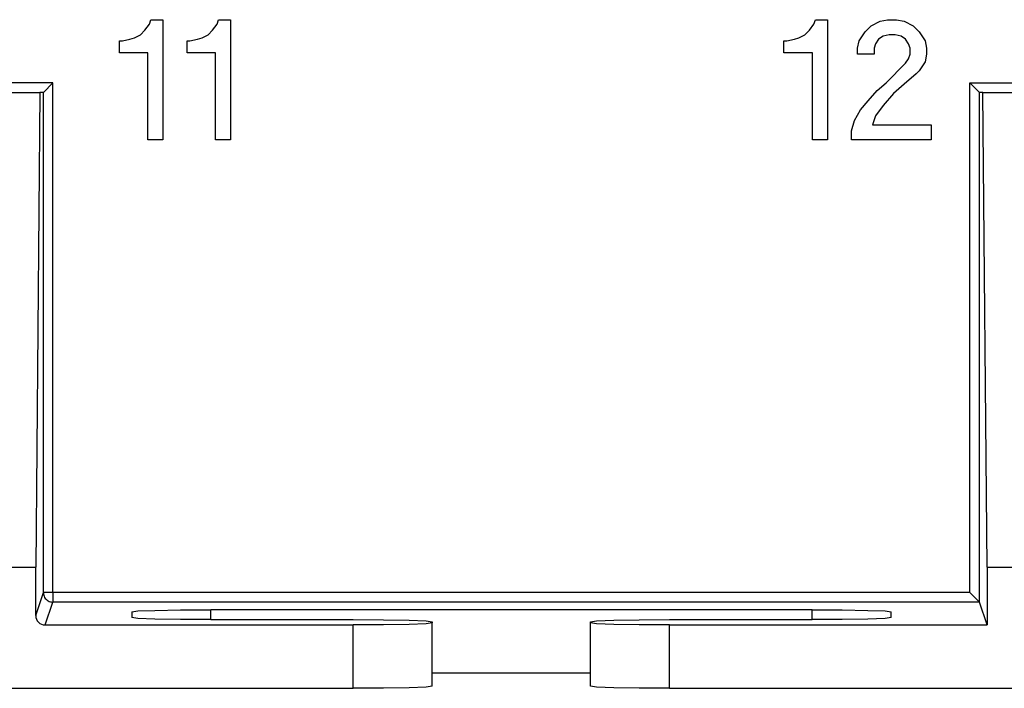
# Model space of a CAD drawing. Units: inches. Extents: x -11.5 to 12.2, y -9.3 to 10.7.
# Drawn here: x 8.9 to 10.5, y -6.6 to -5.6 of the extents above; entities that cross this region are included whole.
import ezdxf

# ---------------------------------------------------------------- set-up
doc = ezdxf.new("R2010")
doc.units = ezdxf.units.IN
doc.header["$MEASUREMENT"] = 0

# ---------------------------------------------------------------- blocks, each defined once
blk = doc.blocks.new('83614_BRACKET_030309__275', base_point=(5.6282, -7.0964))
at = {"color": 7, "linetype": 'Continuous'}
for p, q in [((9.1008, -5.5739), (9.1032, -5.5668)), ((9.1032, -5.5668), (9.1222, -5.5668)), ((9.1222, -5.5668), (9.1222, -5.7568)), ((9.2077, -5.5739), (9.2101, -5.5668)), ((9.2101, -5.5668), (9.2291, -5.5668)), ((9.2291, -5.5668), (9.2291, -5.7568)), ((10.1508, -5.5739), (10.1532, -5.5668)), ((10.1532, -5.5668), (10.1722, -5.5668)), ((10.1722, -5.5668), (10.1722, -5.7568)), ((10.2411, -5.5763), (10.2553, -5.5692)), ((10.2553, -5.5692), (10.2672, -5.5668)), ((10.2672, -5.5668), (10.2814, -5.5668)), ((10.2814, -5.5668), (10.2933, -5.5692)), ((10.2933, -5.5692), (10.3076, -5.5763)), ((9.0866, -5.5906), (9.0937, -5.5834)), ((9.0937, -5.5834), (9.1008, -5.5739)), ((9.1934, -5.5906), (9.2006, -5.5834)), ((9.2006, -5.5834), (9.2077, -5.5739)), ((10.1366, -5.5906), (10.1437, -5.5834)), ((10.1437, -5.5834), (10.1508, -5.5739)), ((10.2316, -5.5858), (10.2411, -5.5763)), ((10.3076, -5.5763), (10.3171, -5.5858)), ((9.0533, -5.6001), (9.0581, -5.6001)), ((9.0533, -5.6191), (9.0533, -5.6001)), ((9.0581, -5.6001), (9.0699, -5.5977)), ((9.0699, -5.5977), (9.0771, -5.5953)), ((9.0771, -5.5953), (9.0866, -5.5906)), ((9.1602, -5.6001), (9.1649, -5.6001)), ((9.1602, -5.6191), (9.1602, -5.6001)), ((9.1649, -5.6001), (9.1768, -5.5977)), ((9.1768, -5.5977), (9.1839, -5.5953)), ((9.1839, -5.5953), (9.1934, -5.5906)), ((10.1033, -5.6001), (10.1081, -5.6001)), ((10.1033, -5.6191), (10.1033, -5.6001)), ((10.1081, -5.6001), (10.1199, -5.5977)), ((10.1199, -5.5977), (10.1271, -5.5953)), ((10.1271, -5.5953), (10.1366, -5.5906)), ((10.2197, -5.6119), (10.2221, -5.6001)), ((10.2221, -5.6001), (10.2316, -5.5858)), ((10.2529, -5.5977), (10.2482, -5.6048)), ((10.2601, -5.5929), (10.2529, -5.5977)), ((10.2696, -5.5906), (10.2601, -5.5929)), ((10.2791, -5.5906), (10.2696, -5.5906)), ((10.2886, -5.5929), (10.2791, -5.5906)), ((10.2957, -5.5977), (10.2886, -5.5929)), ((10.3004, -5.6048), (10.2957, -5.5977)), ((10.3171, -5.5858), (10.3266, -5.6001)), ((10.3266, -5.6001), (10.3289, -5.6119)), ((10.2197, -5.6214), (10.2197, -5.6119)), ((10.2482, -5.6048), (10.2458, -5.6119)), ((10.2458, -5.6119), (10.2458, -5.6214)), ((10.3028, -5.6119), (10.3004, -5.6048)), ((10.3028, -5.6214), (10.3028, -5.6119)), ((10.3289, -5.6119), (10.3289, -5.6214)), ((9.0984, -5.6191), (9.0533, -5.6191)), ((9.0984, -5.7568), (9.0984, -5.6191)), ((9.2053, -5.6191), (9.1602, -5.6191)), ((9.2053, -5.7568), (9.2053, -5.6191)), ((10.1484, -5.6191), (10.1033, -5.6191)), ((10.1484, -5.7568), (10.1484, -5.6191)), ((10.2458, -5.6214), (10.2197, -5.6214)), ((10.2957, -5.6357), (10.3004, -5.6286)), ((10.3004, -5.6286), (10.3028, -5.6214)), ((10.3289, -5.6214), (10.3266, -5.6333)), ((10.2648, -5.6666), (10.2957, -5.6357)), ((10.3171, -5.6476), (10.3123, -5.6523)), ((10.3266, -5.6333), (10.3171, -5.6476)), ((10.3123, -5.6523), (10.2933, -5.6689)), ((8.9482, -5.6667), (8.9332, -5.6817)), ((10.2363, -5.6951), (10.2506, -5.6784)), ((10.2506, -5.6784), (10.2648, -5.6666)), ((10.2933, -5.6689), (10.2767, -5.6832)), ((10.4123, -5.6817), (10.3973, -5.6667)), ((8.8639, -5.6817), (8.9277, -5.6817)), ((8.9277, -5.6817), (8.9211, -6.4317)), ((8.9332, -5.6817), (8.9277, -5.6817)), ((10.2767, -5.6832), (10.2601, -5.7022)), ((10.4178, -5.6817), (10.4123, -5.6817)), ((10.4244, -6.4317), (10.4178, -5.6817)), ((10.4178, -5.6817), (10.4816, -5.6817)), ((10.2149, -5.7259), (10.2244, -5.7093)), ((10.2244, -5.7093), (10.2363, -5.6951)), ((10.2601, -5.7022), (10.2482, -5.7188)), ((10.2482, -5.7188), (10.2434, -5.7331)), ((10.2102, -5.7426), (10.2149, -5.7259)), ((10.2434, -5.7331), (10.3361, -5.7331)), ((10.3361, -5.7331), (10.3361, -5.7568)), ((10.2102, -5.7568), (10.2102, -5.7426)), ((9.1222, -5.7568), (9.0984, -5.7568)), ((9.2291, -5.7568), (9.2053, -5.7568)), ((10.1722, -5.7568), (10.1484, -5.7568)), ((10.3361, -5.7568), (10.2102, -5.7568)), ((8.8705, -6.4317), (8.9211, -6.4317)), ((8.9211, -6.5078), (8.9211, -6.4317)), ((10.4244, -6.4317), (10.4244, -6.5228)), ((10.4244, -6.4317), (10.475, -6.4317)), ((10.3973, -6.4717), (10.4123, -6.4867)), ((10.4244, -6.5228), (10.4123, -6.4867)), ((9.0728, -6.502), (9.0823, -6.5007)), ((9.0728, -6.502), (9.0728, -6.5112)), ((9.0823, -6.5007), (9.1094, -6.4997)), ((9.1094, -6.4997), (9.1499, -6.499)), ((9.1499, -6.499), (9.1978, -6.4987)), ((10.1478, -6.4987), (9.1978, -6.4987)), ((10.1478, -6.4987), (10.1956, -6.499)), ((10.1956, -6.499), (10.2361, -6.4997)), ((10.2361, -6.4997), (10.2632, -6.5007)), ((10.2632, -6.5007), (10.2728, -6.502)), ((10.2728, -6.5112), (10.2728, -6.502)), ((9.0823, -6.5124), (9.0728, -6.5112)), ((9.1094, -6.5135), (9.0823, -6.5124)), ((9.1499, -6.5142), (9.1094, -6.5135)), ((9.1978, -6.5144), (9.1499, -6.5142)), ((9.1978, -6.5144), (9.4228, -6.5144)), ((9.4228, -6.5144), (9.4706, -6.5147)), ((9.4706, -6.5147), (9.5111, -6.5154)), ((9.5111, -6.5154), (9.5382, -6.5165)), ((9.5382, -6.5165), (9.5478, -6.5177)), ((9.5478, -6.5177), (9.5478, -6.5196)), ((9.7978, -6.5177), (9.8073, -6.5165)), ((9.7978, -6.5196), (9.7978, -6.5177)), ((9.8073, -6.5165), (9.8344, -6.5154)), ((9.8344, -6.5154), (9.8749, -6.5147)), ((9.8749, -6.5147), (9.9228, -6.5144)), ((9.9228, -6.5144), (10.1478, -6.5144)), ((10.1956, -6.5142), (10.1478, -6.5144)), ((10.2361, -6.5135), (10.1956, -6.5142)), ((10.2632, -6.5124), (10.2361, -6.5135)), ((10.2728, -6.5112), (10.2632, -6.5124)), ((8.9361, -6.5228), (9.4228, -6.5228)), ((9.4706, -6.5226), (9.4228, -6.5228)), ((9.5111, -6.5219), (9.4706, -6.5226)), ((9.5382, -6.5208), (9.5111, -6.5219)), ((9.5478, -6.5196), (9.5382, -6.5208)), ((9.5478, -6.6196), (9.5478, -6.5196)), ((9.8073, -6.5208), (9.7978, -6.5196)), ((9.7978, -6.6196), (9.7978, -6.5196)), ((9.8344, -6.5219), (9.8073, -6.5208)), ((9.8749, -6.5226), (9.8344, -6.5219)), ((9.9228, -6.5228), (9.8749, -6.5226)), ((9.9228, -6.5228), (10.4244, -6.5228)), ((9.7978, -6.5987), (9.5478, -6.5987)), ((8.3689, -6.6228), (9.4228, -6.6228)), ((9.4706, -6.6226), (9.4228, -6.6228)), ((9.5111, -6.6219), (9.4706, -6.6226)), ((9.5382, -6.6208), (9.5111, -6.6219)), ((9.5478, -6.6196), (9.5382, -6.6208)), ((9.8073, -6.6208), (9.7978, -6.6196)), ((9.8344, -6.6219), (9.8073, -6.6208)), ((9.8749, -6.6226), (9.8344, -6.6219)), ((9.9228, -6.6228), (9.8749, -6.6226)), ((9.9228, -6.6228), (10.9767, -6.6228))]:
    blk.add_line(p, q, dxfattribs=at)
at = {"color": 3, "linetype": 'Continuous'}
for p, q in [((8.9482, -5.6667), (8.8434, -5.6667)), ((8.9482, -6.4717), (8.9482, -5.6667)), ((10.3973, -6.4717), (10.3973, -5.6667)), ((10.3973, -5.6667), (10.5021, -5.6667)), ((8.9332, -6.4717), (8.9332, -5.6817)), ((10.4123, -6.4867), (10.4123, -5.6817)), ((8.9211, -6.5078), (8.9332, -6.4717)), ((8.9482, -6.4717), (8.9332, -6.4717)), ((10.3973, -6.4717), (8.9482, -6.4717)), ((8.9482, -6.4717), (8.9482, -6.4867)), ((8.9361, -6.5228), (8.9482, -6.4867)), ((10.4123, -6.4867), (8.9482, -6.4867)), ((9.1978, -6.5144), (9.1978, -6.4987)), ((10.1478, -6.5144), (10.1478, -6.4987)), ((9.4228, -6.6228), (9.4228, -6.5228)), ((9.9228, -6.6228), (9.9228, -6.5228))]:
    blk.add_line(p, q, dxfattribs=at)
at = {"color": 7, "linetype": 'Continuous'}
blk.add_arc((8.9361, -6.5078), 0.015, -179.9971, -90.0236, dxfattribs=at)
at = {"color": 3, "linetype": 'Continuous'}
blk.add_open_spline([(8.9332, -6.4717), (8.9333, -6.473), (8.9335, -6.4756), (8.935, -6.4793), (8.9374, -6.4824), (8.9406, -6.4848), (8.9442, -6.4864), (8.9469, -6.4866), (8.9482, -6.4867)], degree=3, knots=[0, 0, 0, 0, 0.00391397, 0.00782829, 0.01174299, 0.01565799, 0.01957315, 0.02348826, 0.02348826, 0.02348826, 0.02348826], dxfattribs=at)
blk = doc.blocks.new('476TM-524__276', base_point=(5.6282, -7.0964))
blk.add_blockref('83614_BRACKET_030309__275', (5.6282, -7.0964))
blk = doc.blocks.new('BACK2', base_point=(8.8958, -3.3371))
blk.add_blockref('476TM-524__276', (5.6282, -7.0964))

msp = doc.modelspace()

# ---------------------------------------------------------------- block references
msp.add_blockref('BACK2', (8.8958, -3.3371))

doc.saveas('drawing.dxf')
